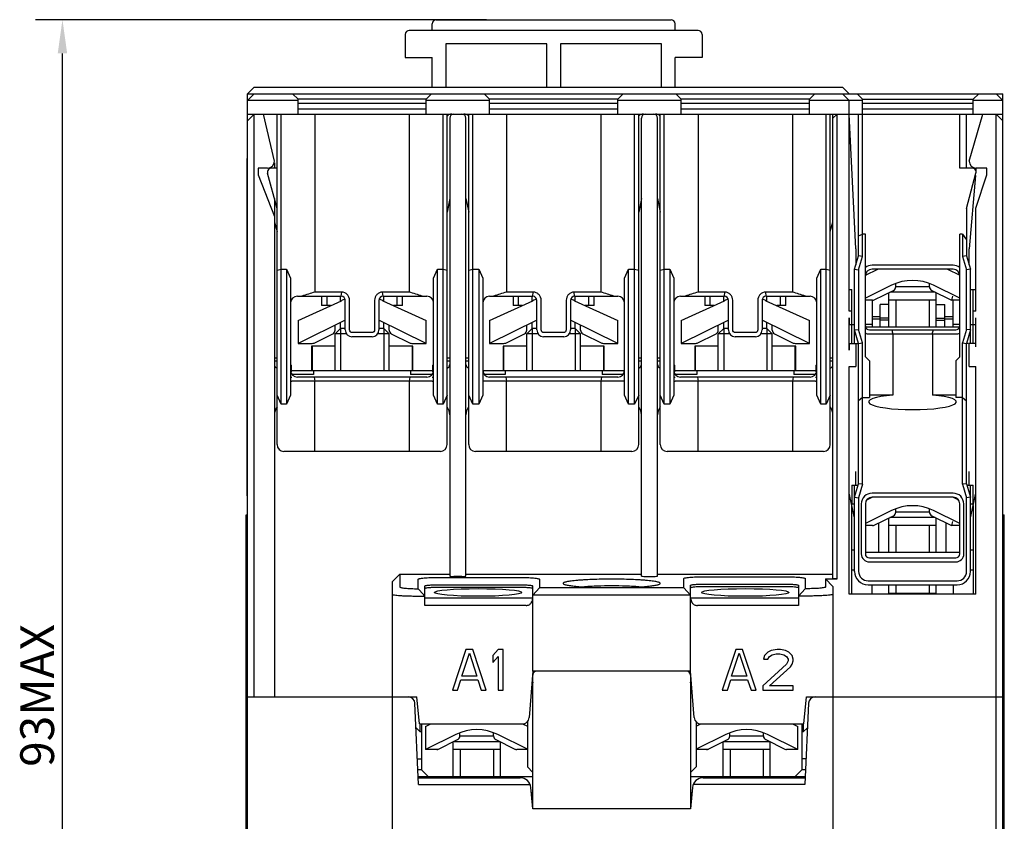
# Model space of a CAD drawing. Units: millimetres. Extents: x 50 to 530, y 202 to 420.
# Drawn here: x 181 to 254, y 361 to 420 of the extents above; entities that cross this region are included whole.
import ezdxf

# ---------------------------------------------------------------- set-up
doc = ezdxf.new("R2010")
doc.units = ezdxf.units.MM
doc.header["$LTSCALE"] = 36.425481
doc.header["$PDMODE"] = 3
doc.header["$PDSIZE"] = 0.3125
doc.layers.get('0').update_dxf_attribs({"linetype": 'CONTINUOUS'})
doc.layers.get('Defpoints').update_dxf_attribs({"linetype": 'CONTINUOUS'})
doc.styles.get("Standard").update_dxf_attribs({"font": 'txt', "width": 0.8})
doc.dimstyles.new('DIMSTYLE_1', dxfattribs={"dimtxt": 2.5, "dimasz": 2.5, "dimexe": 2, "dimexo": 0.2, "dimtad": 1, "dimdsep": 46, "dimtxsty": 'Standard', "dimblk": '_FILLED', "dimblk1": '_FILLED', "dimblk2": '_FILLED', "dimcen": 0.09, "dimadec": 0, "dimazin": 0, "dimtp": 0.01, "dimtm": 0.01, "dimtfac": 1, "dimtofl": 0, "dimtmove": 0, "dimatfit": 3, "dimldrblk": '_FILLED', "dimfxl": 1, "dimtolj": 1, "dimarcsym": 0})

# ---------------------------------------------------------------- blocks, each defined once
blk = doc.blocks.new('_FILLED')
at = {"color": 0, "linetype": 'ByBlock'}
blk.add_solid([(0, 0), (-1, 0.14), (-1, -0.14)], dxfattribs=at)
blk = doc.blocks.new('*D4')
at = {"color": 0, "linetype": 'Continuous', "lineweight": -2}
for p, q in [((215.609, 420.229), (182.17, 420.229)), ((184.17, 330.029), (184.17, 417.729)), ((200.679, 327.529), (182.17, 327.529))]:
    blk.add_line(p, q, dxfattribs=at)
at = {"layer": 'Defpoints', "color": 0, "linetype": 'Continuous'}
for p in [(184.17, 420.229), (215.809, 420.229), (200.879, 327.529)]:
    blk.add_point(p, dxfattribs=at)
at = {"color": 0, "linetype": 'Continuous', "lineweight": -2, "xscale": 2.5, "yscale": 2.5, "zscale": 2.5}
for p, rotation in [((184.17, 420.229), 90), ((184.17, 327.529), 270)]:
    blk.add_blockref('_FILLED', p, dxfattribs=dict(at, rotation=rotation))
at = {"color": 0, "linetype": 'Continuous', "insert": (181.045, 370.131), "char_height": 2.5, "attachment_point": 2, "rotation": 90}
blk.add_mtext('\\A1;93MAX', dxfattribs=at)

msp = doc.modelspace()

# ---------------------------------------------------------------- linework, layer by layer
at = {"color": 7, "linetype": 'Continuous'}
for p, q in [((211.579, 419.429), (211.579, 419.929)), ((211.879, 420.229), (229.279, 420.229)), ((229.579, 419.429), (229.579, 419.929)), ((209.579, 419.129), (209.579, 417.429)), ((231.279, 419.429), (209.879, 419.429)), ((231.579, 419.129), (231.579, 417.429)), ((212.579, 418.429), (212.579, 415.229)), ((220.079, 418.429), (212.579, 418.429)), ((220.079, 415.229), (220.079, 418.429)), ((221.079, 418.429), (221.079, 415.229)), ((228.579, 418.429), (221.079, 418.429)), ((228.579, 415.229), (228.579, 418.429)), ((209.579, 417.429), (211.579, 417.429)), ((211.579, 415.229), (211.579, 417.429)), ((229.579, 415.229), (229.579, 417.429)), ((231.579, 417.429), (229.579, 417.429)), ((198.379, 415.229), (197.879, 414.729)), ((197.879, 414.229), (198.379, 414.729)), ((197.879, 327.529), (197.879, 414.729)), ((197.879, 414.729), (253.879, 414.729)), ((198.379, 415.229), (241.979, 415.229)), ((201.229, 414.729), (201.629, 414.329)), ((211.129, 414.329), (211.529, 414.729)), ((215.429, 414.729), (215.829, 414.329)), ((225.329, 414.329), (225.729, 414.729)), ((229.629, 414.729), (230.029, 414.329)), ((239.529, 414.329), (239.929, 414.729)), ((241.979, 415.229), (242.479, 414.729)), ((242.479, 414.229), (241.979, 414.729)), ((243.079, 414.729), (243.479, 414.329)), ((251.679, 414.329), (252.079, 414.729)), ((253.879, 414.229), (253.379, 414.729)), ((253.879, 327.529), (253.879, 414.729)), ((201.629, 414.229), (197.879, 414.229)), ((201.629, 413.229), (201.629, 414.329)), ((211.129, 414.329), (201.629, 414.329)), ((201.629, 414.029), (211.129, 414.029)), ((211.129, 413.229), (211.129, 414.329)), ((215.829, 414.229), (211.129, 414.229)), ((215.829, 413.229), (215.829, 414.329)), ((225.329, 414.329), (215.829, 414.329)), ((215.829, 414.029), (225.329, 414.029)), ((225.329, 413.229), (225.329, 414.329)), ((230.029, 414.229), (225.329, 414.229)), ((230.029, 413.229), (230.029, 414.329)), ((239.529, 414.329), (230.029, 414.329)), ((230.029, 414.029), (239.529, 414.029)), ((239.529, 413.229), (239.529, 414.329)), ((243.479, 414.229), (239.529, 414.229)), ((242.479, 398.629), (242.479, 414.229)), ((243.479, 402.685), (243.479, 414.329)), ((243.479, 414.329), (251.679, 414.329)), ((243.479, 414.029), (251.679, 414.029)), ((251.679, 413.229), (251.679, 414.329)), ((253.879, 414.229), (251.679, 414.229)), ((197.879, 412.729), (198.379, 413.229)), ((197.879, 413.229), (253.879, 413.229)), ((198.379, 370.029), (198.379, 413.229)), ((199.879, 409.729), (199.079, 413.229)), ((200.079, 388.729), (200.079, 413.229)), ((200.379, 391.729), (200.379, 413.229)), ((201.629, 413.629), (211.129, 413.629)), ((202.879, 413.229), (202.879, 400.029)), ((209.879, 413.229), (209.879, 400.029)), ((212.379, 391.729), (212.379, 413.229)), ((212.679, 388.729), (212.679, 413.229)), ((214.279, 388.729), (214.279, 413.229)), ((214.579, 391.729), (214.579, 413.229)), ((215.829, 413.629), (225.329, 413.629)), ((217.079, 413.229), (217.079, 400.029)), ((224.079, 413.229), (224.079, 400.029)), ((226.579, 391.729), (226.579, 413.229)), ((226.879, 388.729), (226.879, 413.229)), ((228.479, 388.729), (228.479, 413.229)), ((228.779, 391.729), (228.779, 413.229)), ((230.029, 413.629), (239.529, 413.629)), ((231.279, 413.229), (231.279, 400.029)), ((238.279, 413.229), (238.279, 400.029)), ((240.779, 391.729), (240.779, 413.229)), ((241.079, 388.729), (241.079, 413.229)), ((241.279, 412.929), (241.579, 413.229)), ((241.279, 378.792), (241.279, 413.229)), ((241.579, 378.766), (241.579, 413.229)), ((242.979, 403.229), (242.479, 413.229)), ((243.179, 402.729), (243.179, 413.229)), ((243.479, 413.629), (251.679, 413.629)), ((250.679, 409.229), (250.679, 413.229)), ((251.179, 409.229), (251.179, 413.229)), ((251.379, 409.729), (252.379, 413.229)), ((253.379, 358.764), (253.379, 413.229)), ((253.879, 412.729), (253.379, 413.229)), ((212.879, 412.929), (212.879, 378.985)), ((214.079, 378.985), (214.079, 412.929)), ((227.079, 378.985), (227.079, 412.929)), ((228.279, 378.985), (228.279, 412.929)), ((197.859, 384.927), (197.859, 409.927)), ((197.879, 409.927), (197.859, 409.927)), ((199.879, 409.616), (199.879, 409.229)), ((198.679, 409.229), (198.679, 408.729)), ((199.379, 409.229), (198.679, 409.229)), ((198.679, 408.729), (199.879, 405.632)), ((200.079, 406.229), (199.379, 408.851)), ((200.079, 409.229), (199.669, 409.229)), ((251.588, 409.229), (250.679, 409.229)), ((251.179, 406.229), (251.878, 408.851)), ((251.833, 408.683), (251.379, 403.229)), ((251.879, 409.229), (251.862, 409.032)), ((252.679, 409.229), (251.879, 409.229)), ((251.879, 406.267), (252.679, 408.729)), ((252.679, 408.729), (252.679, 409.229)), ((199.879, 406.979), (199.879, 370.029)), ((212.879, 406.973), (212.679, 405.968)), ((214.079, 406.973), (214.279, 405.968)), ((227.079, 406.973), (226.879, 405.968)), ((228.279, 406.973), (228.479, 405.968)), ((251.179, 406.229), (251.179, 402.729)), ((251.879, 398.629), (251.879, 406.267)), ((199.879, 405.213), (200.079, 404.514)), ((241.079, 404.514), (241.279, 405.213)), ((243.179, 404.204), (243.479, 404.329)), ((243.679, 404.329), (243.479, 404.329)), ((243.679, 395.229), (243.679, 404.329)), ((250.679, 395.229), (250.679, 404.329)), ((250.879, 404.329), (250.679, 404.329)), ((250.879, 404.329), (250.879, 402.685)), ((250.879, 404.329), (251.179, 403.904)), ((242.979, 403.229), (242.979, 402.062)), ((251.379, 402.062), (251.379, 403.229)), ((242.879, 401.729), (243.179, 402.729)), ((243.479, 402.685), (243.179, 402.729)), ((243.179, 401.685), (243.479, 402.685)), ((251.179, 402.729), (250.879, 402.685)), ((250.879, 402.685), (251.179, 401.685)), ((251.179, 402.729), (251.479, 401.729)), ((200.079, 401.658), (200.379, 401.729)), ((200.379, 401.729), (200.779, 401.729)), ((200.779, 401.729), (200.779, 391.729)), ((200.779, 401.729), (201.079, 401.058)), ((211.679, 401.058), (211.979, 401.729)), ((211.979, 391.729), (211.979, 401.729)), ((211.979, 401.729), (212.379, 401.729)), ((212.379, 401.729), (212.679, 401.658)), ((214.279, 401.658), (214.579, 401.729)), ((214.579, 401.729), (215.029, 401.729)), ((215.029, 401.729), (215.029, 391.729)), ((215.029, 401.729), (215.329, 401.058)), ((225.829, 401.058), (226.129, 401.729)), ((226.129, 391.729), (226.129, 401.729)), ((226.129, 401.729), (226.579, 401.729)), ((226.579, 401.729), (226.879, 401.658)), ((228.479, 401.658), (228.779, 401.729)), ((228.779, 401.729), (229.179, 401.729)), ((229.179, 401.729), (229.179, 391.729)), ((229.179, 401.729), (229.479, 401.058)), ((240.079, 401.058), (240.379, 401.729)), ((240.379, 391.729), (240.379, 401.729)), ((240.379, 401.729), (240.779, 401.729)), ((240.779, 401.729), (241.079, 401.658)), ((242.879, 396.229), (242.879, 401.729)), ((242.879, 401.729), (243.179, 401.685)), ((243.179, 401.685), (243.179, 397.273)), ((243.684, 401.279), (244.594, 401.729)), ((250.179, 402.029), (244.179, 402.029)), ((250.179, 401.729), (244.179, 401.729)), ((249.763, 401.729), (250.673, 401.279)), ((251.479, 401.729), (251.179, 401.685)), ((251.179, 397.273), (251.179, 401.685)), ((251.479, 396.229), (251.479, 401.729)), ((201.079, 401.058), (201.079, 392.399)), ((211.679, 392.399), (211.679, 401.058)), ((215.329, 401.058), (215.329, 392.399)), ((225.829, 392.399), (225.829, 401.058)), ((229.479, 401.058), (229.479, 392.399)), ((240.079, 392.399), (240.079, 401.058)), ((245.929, 400.428), (245.929, 400.671)), ((248.429, 400.428), (248.429, 400.671)), ((204.865, 400.029), (202.879, 400.029)), ((204.829, 399.729), (204.865, 400.029)), ((207.929, 399.729), (207.892, 400.029)), ((209.879, 400.029), (207.892, 400.029)), ((219.065, 400.029), (217.079, 400.029)), ((219.029, 399.729), (219.065, 400.029)), ((222.129, 399.729), (222.092, 400.029)), ((224.079, 400.029), (222.092, 400.029)), ((233.265, 400.029), (231.279, 400.029)), ((233.229, 399.729), (233.265, 400.029)), ((236.329, 399.729), (236.292, 400.029)), ((238.279, 400.029), (236.292, 400.029)), ((242.479, 400.229), (242.679, 400.229)), ((242.679, 396.229), (242.679, 400.229)), ((245.629, 400.54), (243.679, 399.577)), ((244.345, 399.46), (245.761, 400.159)), ((245.429, 397.429), (245.429, 399.995)), ((248.86, 400.029), (245.497, 400.029)), ((248.429, 400.429), (245.929, 400.429)), ((248.596, 400.159), (250.075, 399.429)), ((250.679, 399.577), (248.728, 400.54)), ((248.929, 397.429), (248.929, 399.995)), ((251.479, 400.229), (251.879, 400.229)), ((251.679, 396.229), (251.679, 400.229)), ((201.579, 399.729), (204.829, 399.729)), ((201.629, 397.929), (204.843, 399.395)), ((203.379, 399.729), (203.379, 399.029)), ((203.779, 399.029), (203.779, 399.729)), ((204.779, 399.365), (204.779, 399.729)), ((205.129, 397.229), (205.129, 399.429)), ((205.451, 397.229), (205.451, 399.429)), ((207.306, 399.429), (207.306, 397.229)), ((207.629, 399.429), (207.629, 397.229)), ((207.914, 399.395), (211.129, 397.929)), ((207.929, 399.729), (211.179, 399.729)), ((207.979, 399.365), (207.979, 399.729)), ((208.979, 399.029), (208.979, 399.729)), ((209.379, 399.029), (209.379, 399.729)), ((215.829, 399.729), (219.029, 399.729)), ((215.829, 397.929), (219.043, 399.395)), ((217.579, 399.729), (217.579, 399.029)), ((217.979, 399.029), (217.979, 399.729)), ((218.979, 399.365), (218.979, 399.729)), ((219.329, 397.229), (219.329, 399.429)), ((219.651, 397.229), (219.651, 399.429)), ((221.506, 399.429), (221.506, 397.229)), ((221.829, 399.429), (221.829, 397.229)), ((222.114, 399.395), (225.329, 397.929)), ((222.129, 399.729), (225.329, 399.729)), ((222.179, 399.365), (222.179, 399.729)), ((223.179, 399.029), (223.179, 399.729)), ((223.579, 399.029), (223.579, 399.729)), ((229.979, 399.729), (233.229, 399.729)), ((230.029, 397.929), (233.243, 399.395)), ((231.779, 399.729), (231.779, 399.029)), ((232.179, 399.029), (232.179, 399.729)), ((233.179, 399.365), (233.179, 399.729)), ((233.529, 397.229), (233.529, 399.429)), ((233.851, 397.229), (233.851, 399.429)), ((235.706, 399.429), (235.706, 397.229)), ((236.029, 399.429), (236.029, 397.229)), ((236.314, 399.395), (239.529, 397.929)), ((236.329, 399.729), (239.579, 399.729)), ((236.379, 399.365), (236.379, 399.729)), ((237.379, 399.029), (237.379, 399.729)), ((237.779, 399.029), (237.779, 399.729)), ((244.212, 399.429), (243.679, 399.429)), ((244.179, 399.429), (244.179, 397.429)), ((248.929, 399.429), (245.429, 399.429)), ((245.949, 399.429), (245.949, 397.429)), ((248.408, 399.429), (248.408, 397.429)), ((250.145, 399.729), (250.075, 399.429)), ((250.679, 399.429), (250.075, 399.429)), ((250.179, 397.429), (250.179, 399.429)), ((204.04, 399.029), (203.379, 399.029)), ((209.379, 399.029), (208.717, 399.029)), ((218.24, 399.029), (217.579, 399.029)), ((223.579, 399.029), (222.917, 399.029)), ((232.44, 399.029), (231.779, 399.029)), ((237.779, 399.029), (237.117, 399.029)), ((242.679, 398.629), (242.479, 398.629)), ((244.779, 397.429), (244.779, 399.115)), ((245.429, 399.115), (244.779, 399.115)), ((248.929, 399.115), (249.579, 399.115)), ((249.579, 397.429), (249.579, 399.115)), ((251.879, 398.629), (251.679, 398.629)), ((205.129, 397.957), (201.629, 396.229)), ((201.629, 397.929), (201.629, 396.229)), ((204.779, 397.329), (204.779, 397.784)), ((211.129, 396.229), (207.629, 397.957)), ((207.979, 397.329), (207.979, 397.784)), ((211.129, 396.229), (211.129, 397.929)), ((219.329, 397.957), (215.829, 396.229)), ((215.829, 397.929), (215.829, 396.229)), ((218.979, 397.329), (218.979, 397.784)), ((225.329, 396.229), (221.829, 397.957)), ((222.179, 397.329), (222.179, 397.784)), ((225.329, 396.229), (225.329, 397.929)), ((233.529, 397.957), (230.029, 396.229)), ((230.029, 397.929), (230.029, 396.229)), ((233.179, 397.329), (233.179, 397.784)), ((239.529, 396.229), (236.029, 397.957)), ((236.379, 397.329), (236.379, 397.784)), ((239.529, 396.229), (239.529, 397.929)), ((242.479, 395.729), (242.479, 398.129)), ((244.179, 398.229), (244.779, 398.229)), ((244.779, 398.029), (244.179, 398.029)), ((245.429, 398.104), (244.779, 398.104)), ((245.429, 397.954), (244.779, 397.954)), ((248.929, 398.104), (249.579, 398.104)), ((248.929, 397.954), (249.579, 397.954)), ((249.579, 398.229), (250.179, 398.229)), ((250.179, 398.029), (249.579, 398.029)), ((251.879, 395.965), (251.879, 398.129)), ((204.379, 397.215), (204.379, 397.586)), ((204.779, 397.329), (204.379, 396.929)), ((204.779, 397.329), (204.779, 394.229)), ((205.128, 397.329), (204.779, 397.329)), ((207.111, 397.029), (205.646, 397.029)), ((207.979, 397.329), (207.629, 397.329)), ((207.979, 397.329), (207.979, 394.229)), ((207.979, 397.329), (208.379, 396.929)), ((208.379, 397.215), (208.379, 397.586)), ((218.579, 397.215), (218.579, 397.586)), ((218.979, 397.329), (218.579, 396.929)), ((218.979, 397.329), (218.979, 394.229)), ((219.328, 397.329), (218.979, 397.329)), ((221.311, 397.029), (219.846, 397.029)), ((222.179, 397.329), (221.829, 397.329)), ((222.179, 397.329), (222.179, 394.229)), ((222.179, 397.329), (222.579, 396.929)), ((222.579, 397.215), (222.579, 397.586)), ((232.779, 397.215), (232.779, 397.586)), ((233.179, 397.329), (232.779, 396.929)), ((233.179, 397.329), (233.179, 394.229)), ((233.528, 397.329), (233.179, 397.329)), ((235.511, 397.029), (234.046, 397.029)), ((236.379, 397.329), (236.029, 397.329)), ((236.379, 397.329), (236.379, 394.229)), ((236.379, 397.329), (236.779, 396.929)), ((236.779, 397.215), (236.779, 397.586)), ((242.488, 397.629), (242.879, 397.629)), ((242.879, 397.229), (243.179, 397.273)), ((243.179, 396.229), (242.879, 397.229)), ((243.479, 396.273), (243.179, 397.273)), ((244.179, 397.629), (243.679, 397.629)), ((250.659, 397.429), (243.698, 397.429)), ((243.979, 397.229), (250.379, 397.229)), ((250.679, 397.629), (250.179, 397.629)), ((251.179, 397.273), (250.879, 396.273)), ((251.479, 397.229), (251.179, 397.273)), ((251.479, 397.229), (251.179, 396.229)), ((251.479, 397.629), (251.861, 397.629)), ((202.821, 396.26), (204.211, 396.946)), ((204.379, 394.229), (204.379, 396.929)), ((205.23, 396.929), (204.379, 396.929)), ((207.129, 396.729), (205.629, 396.729)), ((208.379, 396.929), (207.527, 396.929)), ((208.379, 394.229), (208.379, 396.929)), ((208.546, 396.946), (209.936, 396.26)), ((217.021, 396.26), (218.411, 396.946)), ((218.579, 394.229), (218.579, 396.929)), ((219.43, 396.929), (218.579, 396.929)), ((221.329, 396.729), (219.829, 396.729)), ((222.579, 396.929), (221.727, 396.929)), ((222.579, 394.229), (222.579, 396.929)), ((222.746, 396.946), (224.136, 396.26)), ((231.221, 396.26), (232.611, 396.946)), ((232.779, 394.229), (232.779, 396.929)), ((233.63, 396.929), (232.779, 396.929)), ((235.529, 396.729), (234.029, 396.729)), ((236.779, 396.929), (235.927, 396.929)), ((236.779, 394.229), (236.779, 396.929)), ((236.946, 396.946), (238.336, 396.26)), ((243.179, 396.229), (243.479, 396.273)), ((243.479, 385.785), (243.479, 396.273)), ((243.979, 396.929), (250.379, 396.929)), ((245.711, 396.929), (245.711, 392.405)), ((248.646, 396.929), (248.646, 392.405)), ((250.879, 385.785), (250.879, 396.273)), ((250.879, 396.273), (251.179, 396.229)), ((201.629, 396.229), (202.688, 396.229)), ((202.629, 396.029), (202.629, 394.229)), ((204.379, 396.029), (202.629, 396.029)), ((202.679, 396.029), (202.679, 394.229)), ((210.129, 396.029), (208.379, 396.029)), ((210.069, 396.229), (211.129, 396.229)), ((210.079, 396.029), (210.079, 394.229)), ((210.129, 394.229), (210.129, 396.029)), ((215.829, 396.229), (216.888, 396.229)), ((216.829, 396.029), (216.829, 394.229)), ((218.579, 396.029), (216.829, 396.029)), ((216.879, 394.229), (216.879, 396.029)), ((224.329, 396.029), (222.579, 396.029)), ((224.269, 396.229), (225.329, 396.229)), ((224.279, 396.029), (224.279, 394.229)), ((224.329, 394.229), (224.329, 396.029)), ((230.029, 396.229), (231.088, 396.229)), ((231.029, 396.029), (231.029, 394.229)), ((232.779, 396.029), (231.029, 396.029)), ((231.079, 394.229), (231.079, 396.029)), ((238.529, 396.029), (236.779, 396.029)), ((238.469, 396.229), (239.529, 396.229)), ((238.479, 394.229), (238.479, 396.029)), ((238.529, 394.229), (238.529, 396.029)), ((242.488, 396.229), (243.179, 396.229)), ((242.979, 396.229), (242.979, 394.529)), ((243.179, 385.829), (243.179, 396.229)), ((251.179, 385.829), (251.179, 396.229)), ((251.332, 396.229), (251.179, 396.229)), ((251.379, 394.529), (251.379, 396.229)), ((251.868, 396.229), (251.379, 396.229)), ((200.079, 395.129), (199.879, 395.129)), ((199.879, 394.929), (200.079, 394.929)), ((212.879, 395.129), (212.679, 395.129)), ((212.679, 394.929), (212.879, 394.929)), ((214.279, 395.129), (214.079, 395.129)), ((214.079, 394.929), (214.279, 394.929)), ((227.079, 395.129), (226.879, 395.129)), ((226.879, 394.929), (227.079, 394.929)), ((228.479, 395.129), (228.279, 395.129)), ((228.279, 394.929), (228.479, 394.929)), ((241.279, 395.129), (241.079, 395.129)), ((241.079, 394.929), (241.279, 394.929)), ((243.979, 394.929), (243.679, 395.229)), ((243.979, 394.929), (243.979, 392.229)), ((250.679, 395.229), (250.379, 394.929)), ((250.379, 394.929), (250.379, 392.229)), ((201.079, 394.666), (201.129, 394.629)), ((201.129, 394.129), (201.093, 394.129)), ((201.129, 394.629), (201.129, 394.129)), ((201.129, 394.229), (211.629, 394.229)), ((202.779, 394.229), (202.779, 393.929)), ((209.979, 394.229), (209.979, 393.929)), ((211.629, 394.629), (211.679, 394.666)), ((211.629, 394.129), (211.629, 394.629)), ((211.664, 394.129), (211.629, 394.129)), ((215.329, 394.229), (225.829, 394.229)), ((216.979, 394.229), (216.979, 393.929)), ((224.179, 394.229), (224.179, 393.929)), ((229.479, 394.666), (229.529, 394.629)), ((229.529, 394.129), (229.493, 394.129)), ((229.529, 394.629), (229.529, 394.129)), ((229.529, 394.229), (240.029, 394.229)), ((231.179, 394.229), (231.179, 393.929)), ((238.379, 394.229), (238.379, 393.929)), ((240.029, 394.629), (240.079, 394.666)), ((240.029, 394.129), (240.029, 394.629)), ((240.064, 394.129), (240.029, 394.129)), ((242.479, 377.629), (242.479, 394.529)), ((242.479, 394.529), (242.979, 394.529)), ((251.379, 394.529), (251.879, 394.529)), ((251.879, 377.629), (251.879, 394.529)), ((211.579, 393.429), (201.179, 393.429)), ((202.779, 393.929), (201.183, 393.929)), ((211.179, 393.729), (201.579, 393.729)), ((202.836, 393.729), (202.879, 393.429)), ((202.879, 388.229), (202.879, 393.429)), ((209.921, 393.729), (209.879, 393.429)), ((209.879, 393.429), (209.879, 388.229)), ((211.574, 393.929), (209.979, 393.929)), ((225.779, 393.429), (215.379, 393.429)), ((216.979, 393.929), (215.433, 393.929)), ((225.329, 393.729), (215.829, 393.729)), ((217.036, 393.729), (217.079, 393.429)), ((217.079, 388.229), (217.079, 393.429)), ((224.121, 393.729), (224.079, 393.429)), ((224.079, 393.429), (224.079, 388.229)), ((225.724, 393.929), (224.179, 393.929)), ((239.979, 393.429), (229.579, 393.429)), ((231.179, 393.929), (229.583, 393.929)), ((239.579, 393.729), (229.979, 393.729)), ((231.236, 393.729), (231.279, 393.429)), ((231.279, 388.229), (231.279, 393.429)), ((238.321, 393.729), (238.279, 393.429)), ((238.279, 393.429), (238.279, 388.229)), ((239.974, 393.929), (238.379, 393.929)), ((200.379, 391.729), (200.079, 392.399)), ((201.079, 392.399), (200.779, 391.729)), ((211.979, 391.729), (211.679, 392.399)), ((212.679, 392.399), (212.379, 391.729)), ((214.579, 391.729), (214.279, 392.399)), ((215.329, 392.399), (215.029, 391.729)), ((226.129, 391.729), (225.829, 392.399)), ((226.879, 392.399), (226.579, 391.729)), ((228.779, 391.729), (228.479, 392.399)), ((229.479, 392.399), (229.179, 391.729)), ((240.379, 391.729), (240.079, 392.399)), ((241.079, 392.399), (240.779, 391.729)), ((243.479, 392.229), (243.179, 391.977)), ((243.479, 392.229), (243.979, 392.229)), ((245.711, 392.405), (243.979, 392.405)), ((250.379, 392.405), (248.646, 392.405)), ((250.879, 392.229), (250.379, 392.229)), ((250.879, 392.229), (251.179, 391.977)), ((200.779, 391.729), (200.379, 391.729)), ((212.379, 391.729), (211.979, 391.729)), ((215.029, 391.729), (214.579, 391.729)), ((226.579, 391.729), (226.129, 391.729)), ((229.179, 391.729), (228.779, 391.729)), ((240.779, 391.729), (240.379, 391.729)), ((212.179, 388.229), (200.579, 388.229)), ((226.379, 388.229), (214.779, 388.229)), ((240.579, 388.229), (228.979, 388.229)), ((242.979, 385.729), (242.979, 386.729)), ((251.379, 385.729), (251.379, 386.729)), ((242.679, 385.729), (243.149, 385.729)), ((242.679, 385.729), (242.679, 384.329)), ((242.879, 384.829), (243.179, 385.829)), ((242.879, 379.329), (242.879, 385.729)), ((243.479, 385.785), (243.179, 385.829)), ((243.479, 385.785), (243.179, 384.785)), ((251.179, 385.829), (250.879, 385.785)), ((250.879, 385.785), (251.179, 384.785)), ((251.179, 385.829), (251.479, 384.829)), ((251.209, 385.729), (251.679, 385.729)), ((251.479, 379.329), (251.479, 385.729)), ((251.679, 384.329), (251.679, 385.729)), ((197.879, 384.927), (197.859, 384.927)), ((242.879, 383.289), (242.479, 385.129)), ((242.879, 384.829), (243.179, 384.785)), ((243.179, 384.785), (243.179, 379.329)), ((243.785, 384.629), (244.181, 384.825)), ((250.179, 385.129), (244.179, 385.129)), ((250.179, 384.829), (244.179, 384.829)), ((250.177, 384.825), (250.572, 384.629)), ((251.479, 384.829), (251.179, 384.785)), ((251.179, 379.329), (251.179, 384.785)), ((251.479, 383.289), (251.879, 385.129)), ((242.679, 384.329), (242.879, 384.329)), ((242.679, 377.629), (242.679, 384.209)), ((243.379, 384.329), (243.379, 380.629)), ((243.679, 384.329), (243.679, 380.629)), ((245.929, 383.728), (245.929, 383.971)), ((248.429, 383.728), (248.429, 383.971)), ((250.679, 380.629), (250.679, 384.329)), ((250.979, 380.629), (250.979, 384.329)), ((251.479, 384.329), (251.679, 384.329)), ((251.679, 384.209), (251.679, 377.629)), ((197.779, 358.529), (197.779, 383.529)), ((197.779, 383.529), (197.879, 383.529)), ((245.629, 383.84), (243.679, 382.877)), ((244.345, 382.76), (245.761, 383.459)), ((245.429, 380.729), (245.429, 383.295)), ((248.86, 383.329), (245.497, 383.329)), ((248.429, 383.729), (245.929, 383.729)), ((248.596, 383.459), (250.075, 382.729)), ((250.679, 382.877), (248.728, 383.84)), ((248.929, 380.729), (248.929, 383.295)), ((253.879, 383.529), (253.979, 383.529)), ((253.979, 358.529), (253.979, 383.529)), ((244.212, 382.729), (243.679, 382.729)), ((244.679, 380.729), (244.679, 382.924)), ((248.929, 382.729), (245.429, 382.729)), ((245.949, 382.729), (245.949, 380.729)), ((248.408, 382.729), (248.408, 380.729)), ((249.679, 380.729), (249.679, 382.924)), ((250.145, 383.029), (250.075, 382.729)), ((250.679, 382.729), (250.075, 382.729)), ((242.679, 380.929), (242.879, 380.929)), ((250.679, 380.729), (243.679, 380.729)), ((243.979, 380.329), (250.379, 380.329)), ((251.479, 380.929), (251.679, 380.929)), ((243.979, 380.029), (250.379, 380.029)), ((208.629, 378.586), (209.174, 379.134)), ((209.174, 379.134), (209.174, 378.171)), ((209.174, 379.134), (212.879, 379.134)), ((212.029, 378.879), (218.029, 378.879)), ((213.779, 378.959), (213.179, 378.959)), ((214.079, 379.134), (227.079, 379.134)), ((227.379, 378.959), (227.979, 378.959)), ((228.279, 379.134), (241.279, 379.134)), ((230.229, 378.114), (230.229, 378.799)), ((231.729, 378.93), (237.729, 378.93)), ((239.229, 378.799), (239.229, 378.044)), ((240.733, 378.766), (241.579, 378.766)), ((240.733, 378.766), (240.733, 378.171)), ((240.733, 378.766), (241.279, 378.218)), ((241.579, 378.766), (241.279, 378.792)), ((242.879, 379.429), (242.679, 379.429)), ((251.679, 379.429), (251.479, 379.429)), ((208.629, 356.829), (208.629, 378.586)), ((210.529, 378.044), (210.529, 378.748)), ((211.029, 376.798), (211.029, 378.25)), ((212.029, 378.337), (218.029, 378.337)), ((218.029, 378.138), (212.029, 378.138)), ((219.029, 371.929), (219.029, 378.25)), ((219.529, 378.114), (219.03, 377.571)), ((219.529, 378.748), (219.529, 378.114)), ((230.229, 378.114), (219.529, 378.114)), ((230.727, 377.571), (230.229, 378.114)), ((230.729, 371.929), (230.729, 378.301)), ((231.729, 378.388), (237.729, 378.388)), ((237.729, 378.189), (231.729, 378.189)), ((238.729, 378.301), (238.729, 376.798)), ((239.229, 378.044), (238.73, 377.501)), ((239.279, 378.044), (239.229, 378.044)), ((241.279, 378.218), (241.279, 356.829)), ((243.879, 378.629), (250.479, 378.629)), ((243.879, 378.329), (250.479, 378.329)), ((244.179, 377.629), (244.179, 378.329)), ((245.429, 377.679), (245.429, 378.329)), ((245.949, 378.329), (245.949, 377.629)), ((248.408, 378.329), (248.408, 377.629)), ((248.929, 377.679), (248.929, 378.329)), ((250.179, 378.329), (250.179, 377.629)), ((211.027, 377.501), (210.629, 377.935)), ((210.629, 377.501), (211.029, 377.501)), ((219.029, 377.341), (211.029, 377.341)), ((230.729, 377.571), (219.029, 377.571)), ((238.729, 377.341), (230.729, 377.341)), ((239.279, 377.501), (238.729, 377.501)), ((251.879, 377.629), (242.479, 377.629)), ((248.929, 377.679), (245.429, 377.679)), ((245.479, 377.629), (245.429, 377.679)), ((248.879, 377.629), (248.929, 377.679)), ((218.529, 376.798), (211.029, 376.798)), ((238.729, 376.798), (231.229, 376.798)), ((214.079, 373.529), (213.079, 370.529)), ((213.766, 371.55), (214.329, 373.273)), ((214.579, 373.529), (214.079, 373.529)), ((214.329, 373.273), (214.891, 371.55)), ((215.579, 370.529), (214.579, 373.529)), ((216.454, 373.529), (216.079, 373.082)), ((216.079, 373.082), (216.079, 372.571)), ((216.079, 372.571), (216.454, 373.018)), ((216.829, 373.529), (216.454, 373.529)), ((216.454, 373.018), (216.454, 370.529)), ((216.829, 370.529), (216.829, 373.529)), ((234.079, 373.529), (233.079, 370.529)), ((233.766, 371.55), (234.329, 373.273)), ((234.579, 373.529), (234.079, 373.529)), ((234.329, 373.273), (234.891, 371.55)), ((235.579, 370.529), (234.579, 373.529)), ((236.204, 373.082), (236.141, 372.826)), ((236.454, 373.337), (236.204, 373.082)), ((236.704, 373.465), (236.454, 373.337)), ((236.454, 372.826), (236.579, 373.018)), ((236.579, 373.018), (236.766, 373.146)), ((237.141, 373.529), (236.704, 373.465)), ((236.766, 373.146), (237.079, 373.209)), ((237.079, 373.209), (237.329, 373.209)), ((237.391, 373.529), (237.141, 373.529)), ((237.329, 373.209), (237.641, 373.146)), ((237.766, 373.465), (237.391, 373.529)), ((237.641, 373.146), (237.829, 373.018)), ((238.016, 373.337), (237.766, 373.465)), ((237.829, 373.018), (237.954, 372.826)), ((238.266, 373.082), (238.016, 373.337)), ((238.329, 372.826), (238.266, 373.082)), ((237.829, 372.443), (236.079, 370.848)), ((236.141, 372.826), (236.454, 372.826)), ((236.579, 370.848), (238.141, 372.252)), ((237.954, 372.699), (237.829, 372.443)), ((237.954, 372.826), (237.954, 372.699)), ((238.141, 372.252), (238.266, 372.443)), ((238.266, 372.443), (238.329, 372.699)), ((238.329, 372.699), (238.329, 372.826)), ((214.891, 371.55), (213.766, 371.55)), ((219.029, 371.929), (218.764, 368.49)), ((230.729, 371.929), (219.029, 371.929)), ((219.029, 361.729), (219.029, 371.629)), ((230.993, 368.49), (230.729, 371.929)), ((230.729, 371.629), (230.729, 361.729)), ((234.891, 371.55), (233.766, 371.55)), ((213.454, 370.529), (213.704, 371.295)), ((213.704, 371.295), (214.954, 371.295)), ((214.954, 371.295), (215.204, 370.529)), ((219.029, 371.129), (218.929, 370.629)), ((230.829, 370.629), (230.729, 371.129)), ((233.454, 370.529), (233.704, 371.295)), ((233.704, 371.295), (234.954, 371.295)), ((234.954, 371.295), (235.204, 370.529)), ((236.079, 370.848), (236.079, 370.529)), ((238.329, 370.848), (236.579, 370.848)), ((238.329, 370.529), (238.329, 370.848)), ((197.879, 370.029), (210.429, 370.029)), ((210.629, 368.029), (210.429, 370.029)), ((213.079, 370.529), (213.454, 370.529)), ((215.204, 370.529), (215.579, 370.529)), ((216.454, 370.529), (216.829, 370.529)), ((233.079, 370.529), (233.454, 370.529)), ((235.204, 370.529), (235.579, 370.529)), ((236.079, 370.529), (238.329, 370.529)), ((239.129, 368.029), (239.329, 370.029)), ((239.329, 370.029), (253.879, 370.029)), ((210.553, 363.531), (210.299, 369.55)), ((239.458, 369.55), (239.204, 363.529)), ((210.629, 368.029), (218.266, 368.029)), ((210.679, 367.429), (210.679, 368.029)), ((210.779, 368.029), (210.779, 364.629)), ((211.079, 367.829), (211.484, 368.029)), ((211.079, 367.829), (211.079, 366.129)), ((218.272, 368.029), (218.629, 367.853)), ((218.629, 368.189), (218.629, 364.829)), ((231.129, 368.189), (231.129, 364.829)), ((231.129, 367.853), (231.485, 368.029)), ((231.492, 368.029), (239.129, 368.029)), ((238.274, 368.029), (238.679, 367.829)), ((238.679, 366.129), (238.679, 367.829)), ((238.979, 368.029), (238.979, 364.629)), ((239.079, 368.029), (239.079, 367.429)), ((210.376, 367.731), (210.679, 367.429)), ((210.779, 367.429), (210.679, 367.429)), ((213.329, 367.24), (211.079, 366.129)), ((213.629, 367.128), (213.629, 367.371)), ((213.629, 367.129), (216.129, 367.129)), ((216.129, 367.128), (216.129, 367.371)), ((218.629, 366.153), (216.428, 367.24)), ((233.329, 367.24), (231.129, 366.153)), ((233.629, 367.128), (233.629, 367.371)), ((233.629, 367.129), (236.129, 367.129)), ((236.129, 367.128), (236.129, 367.371)), ((238.679, 366.129), (236.428, 367.24)), ((239.079, 367.429), (238.979, 367.429)), ((239.079, 367.429), (239.382, 367.731)), ((211.982, 366.129), (213.461, 366.859)), ((213.129, 364.129), (213.129, 366.695)), ((213.197, 366.729), (216.56, 366.729)), ((216.296, 366.859), (217.712, 366.16)), ((216.629, 364.129), (216.629, 366.695)), ((231.982, 366.129), (233.461, 366.859)), ((233.129, 364.129), (233.129, 366.695)), ((233.197, 366.729), (236.56, 366.729)), ((236.296, 366.859), (237.712, 366.16)), ((236.629, 364.129), (236.629, 366.695)), ((211.982, 366.129), (211.079, 366.129)), ((211.982, 366.129), (211.98, 366.137)), ((216.629, 366.129), (213.129, 366.129)), ((213.649, 366.129), (213.649, 364.129)), ((216.108, 366.129), (216.108, 364.129)), ((218.629, 366.129), (217.845, 366.129)), ((231.982, 366.129), (231.129, 366.129)), ((231.982, 366.129), (231.98, 366.137)), ((236.629, 366.129), (233.129, 366.129)), ((233.649, 366.129), (233.649, 364.129)), ((236.108, 366.129), (236.108, 364.129)), ((238.679, 366.129), (237.845, 366.129)), ((210.473, 365.429), (210.779, 365.429)), ((239.284, 365.429), (238.979, 365.429)), ((210.779, 364.629), (210.507, 364.629)), ((210.779, 364.629), (211.279, 364.129)), ((218.629, 364.829), (219.029, 364.429)), ((230.729, 364.429), (231.129, 364.829)), ((238.479, 364.129), (238.979, 364.629)), ((239.25, 364.629), (238.979, 364.629)), ((210.528, 364.129), (219.029, 364.129)), ((210.532, 364.029), (218.095, 364.029)), ((210.629, 363.529), (218.837, 363.529)), ((210.929, 364.029), (210.929, 364.129)), ((230.729, 364.129), (239.229, 364.129)), ((239.204, 363.529), (230.92, 363.529)), ((231.662, 364.029), (239.225, 364.029)), ((239.029, 364.029), (239.029, 364.129)), ((219.029, 361.729), (218.892, 363.298)), ((218.929, 362.929), (219.029, 362.929)), ((230.865, 363.298), (230.729, 361.729)), ((230.729, 362.929), (230.833, 362.929)), ((230.729, 361.729), (219.029, 361.729))]:
    msp.add_line(p, q, dxfattribs=at)
for centre, radius, start, end in [((211.879, 419.929), 0.3, 90, 180), ((229.279, 419.929), 0.3, 0, 90), ((209.879, 419.129), 0.3, 90, 180), ((231.279, 419.129), 0.3, 0, 90), ((213.029, 412.729), 0.5, 90, 135), ((213.179, 412.929), 0.3, 90, 180), ((213.779, 412.929), 0.3, 0, 90), ((213.929, 412.729), 0.5, 45, 90), ((227.229, 412.729), 0.5, 90, 135), ((227.379, 412.929), 0.3, 90, 180), ((227.979, 412.929), 0.3, 0, 90), ((228.129, 412.729), 0.5, 45, 90), ((199.379, 409.729), 0.5, 270, 360), ((251.879, 409.729), 0.5, 180, 270), ((199.669, 408.929), 0.3, 90, 194.93142), ((251.588, 408.929), 0.3, 345.06858, 90), ((244.179, 401.229), 0.8, 90, 128.68219), ((244.179, 401.229), 0.5, 90, 180), ((250.179, 401.229), 0.8, 51.31781, 90), ((250.179, 401.229), 0.5, 0, 90), ((247.179, 397.401), 3.5, 63.722, 116.278), ((207.25, 384.457), 16.174, 105.68091, 109.22494), ((205.507, 384.457), 16.174, 70.77506, 74.31909), ((221.45, 384.457), 16.174, 105.68091, 109.22494), ((219.707, 384.457), 16.174, 70.77506, 74.31909), ((235.65, 384.457), 16.174, 105.68091, 109.22494), ((233.907, 384.457), 16.174, 70.77506, 74.31909), ((245.629, 400.428), 0.3, 296.278, 360), ((248.729, 400.428), 0.3, 180, 243.722), ((201.579, 399.229), 0.5, 90, 180), ((204.829, 399.429), 0.3, 0, 90), ((206.379, 396.029), 3.7, 109.96639, 114.52076), ((207.929, 399.429), 0.3, 90, 180), ((206.379, 396.029), 3.7, 65.47924, 70.03374), ((211.179, 399.229), 0.5, 0, 90), ((215.829, 399.229), 0.5, 90, 180), ((219.029, 399.429), 0.3, 0, 90), ((220.579, 396.029), 3.7, 109.96639, 114.52076), ((222.129, 399.429), 0.3, 90, 180), ((220.579, 396.029), 3.7, 65.47924, 70.03374), ((225.329, 399.229), 0.5, 0, 90), ((229.979, 399.229), 0.5, 90, 180), ((233.229, 399.429), 0.3, 0, 90), ((234.779, 396.029), 3.7, 109.96639, 114.52076), ((236.329, 399.429), 0.3, 90, 180), ((234.779, 396.029), 3.7, 65.47924, 70.03374), ((239.579, 399.229), 0.5, 0, 90), ((244.212, 399.729), 0.3, 270, 296.278), ((204.079, 397.215), 0.3, 296.278, 360), ((205.629, 397.229), 0.5, 180, 270), ((207.129, 397.229), 0.5, 270, 360), ((208.679, 397.215), 0.3, 180, 243.722), ((218.279, 397.215), 0.3, 296.278, 360), ((219.829, 397.229), 0.5, 180, 270), ((221.329, 397.229), 0.5, 270, 360), ((222.879, 397.215), 0.3, 180, 243.722), ((232.479, 397.215), 0.3, 296.278, 360), ((234.029, 397.229), 0.5, 180, 270), ((235.529, 397.229), 0.5, 270, 360), ((237.079, 397.215), 0.3, 180, 243.722), ((243.979, 397.529), 0.3, 180, 270), ((243.979, 397.529), 0.6, 240, 270), ((274.826, 403.871), 29.93, 192.82153, 193.41121), ((219.532, 403.871), 29.93, 346.58879, 347.17847), ((250.379, 397.529), 0.3, 270, 360), ((250.379, 397.529), 0.6, 270, 300), ((202.688, 396.529), 0.3, 270, 296.278), ((210.069, 396.529), 0.3, 243.722, 270), ((216.888, 396.529), 0.3, 270, 296.278), ((224.269, 396.529), 0.3, 243.722, 270), ((231.088, 396.529), 0.3, 270, 296.278), ((238.469, 396.529), 0.3, 243.722, 270), ((201.579, 394.229), 0.5, 180, 270), ((211.179, 394.229), 0.5, 270, 360), ((215.829, 394.229), 0.5, 180, 270), ((225.329, 394.229), 0.5, 270, 360), ((229.979, 394.229), 0.5, 180, 270), ((239.579, 394.229), 0.5, 270, 360), ((201.179, 394.029), 0.3, 250.52878, 270), ((201.179, 394.029), 0.6, 260.40546, 270), ((211.579, 394.029), 0.3, 270, 289.47122), ((211.579, 394.029), 0.6, 270, 279.59405), ((215.379, 394.029), 0.6, 265.21957, 270), ((225.779, 394.029), 0.6, 270, 274.78018), ((229.579, 394.029), 0.3, 250.52878, 270), ((229.579, 394.029), 0.6, 260.40546, 270), ((239.979, 394.029), 0.3, 270, 289.47122), ((239.979, 394.029), 0.6, 270, 279.59405), ((200.579, 388.729), 0.5, 180, 270), ((212.179, 388.729), 0.5, 270, 360), ((214.779, 388.729), 0.5, 180, 270), ((226.379, 388.729), 0.5, 270, 360), ((228.979, 388.729), 0.5, 180, 270), ((240.579, 388.729), 0.5, 270, 360), ((244.179, 384.329), 0.8, 90, 180), ((244.179, 384.329), 0.5, 90, 180), ((250.179, 384.329), 0.8, 0, 90), ((250.179, 384.329), 0.5, 0, 90), ((247.179, 380.701), 3.5, 63.722, 116.278), ((245.629, 383.728), 0.3, 296.278, 360), ((248.729, 383.728), 0.3, 180, 243.722), ((244.212, 383.029), 0.3, 270, 296.278), ((243.979, 380.629), 0.6, 180, 270), ((243.979, 380.629), 0.3, 180, 270), ((250.379, 380.629), 0.6, 270, 360), ((250.379, 380.629), 0.3, 270, 360), ((243.879, 379.329), 1, 180, 270), ((243.879, 379.329), 0.7, 180, 270), ((250.479, 379.329), 1, 270, 360), ((250.479, 379.329), 0.7, 270, 360), ((249.234, 413.313), 52.364, 222.33968, 222.50188), ((219.329, 371.629), 0.3, 111.98881, 180), ((230.429, 371.629), 0.3, 0, 67.34106), ((209.799, 369.529), 0.5, 2.41951, 90), ((239.958, 369.529), 0.5, 90, 177.58049), ((218.266, 368.529), 0.5, 270, 355.60129), ((231.492, 368.529), 0.5, 184.39871, 270), ((214.879, 364.101), 3.5, 63.722, 116.278), ((213.329, 367.128), 0.3, 296.278, 360), ((216.429, 367.128), 0.3, 180, 243.722), ((234.879, 364.101), 3.5, 63.722, 116.278), ((233.329, 367.128), 0.3, 296.278, 360), ((236.429, 367.128), 0.3, 180, 243.722), ((211.912, 366.429), 0.3, 270, 296.278), ((217.845, 366.429), 0.3, 243.722, 270), ((231.912, 366.429), 0.3, 270, 296.278), ((237.845, 366.429), 0.3, 243.722, 270), ((218.095, 363.229), 0.8, 4.96974, 90), ((231.662, 363.229), 0.8, 90, 175.03026)]:
    msp.add_arc(centre, radius, start, end, dxfattribs=at)
for centre, major_axis, ratio, start_param, end_param in [((242.488, 398.129), (0, 0.5), 0.018182, -4.712389, -3.141593), ((251.861, 398.129), (0, 0.5), 0.034483, -3.141593, -1.570796), ((242.488, 395.729), (0, 0.5), 0.018182, 0, 1.570796), ((200.179, 394.674), (0.3, 0), 1, -3.141593, -1.913486), ((212.579, 394.674), (0.3, 0), 1, -1.228107, 0), ((214.379, 394.674), (0.3, 0), 1, -3.141593, -1.913486), ((226.779, 394.674), (0.3, 0), 1, -1.228107, 0), ((228.579, 394.674), (0.3, 0), 1, -3.141593, -1.913486), ((240.979, 394.674), (0.3, 0), 1, -1.228107, 0), ((247.179, 391.894), (3.25, 0), 0.176327, 8.322346, 13.668802), ((200.879, 390.929), (1, 0), 1, 2.506038, 3.141593), ((211.879, 390.929), (1, 0), 1, 0, 0.635554), ((215.079, 390.929), (1, 0), 1, 2.506052, 3.141593), ((226.079, 390.929), (1, 0), 1, 0, 0.635541), ((229.279, 390.929), (1, 0), 1, 2.506052, 3.141593), ((240.279, 390.929), (1, 0), 1, 0, 0.635541), ((213.179, 378.985), (0.3, 0), 0.087489, -3.141593, -1.570796), ((213.779, 378.985), (0.3, 0), 0.087489, -1.570796, 0), ((227.379, 378.985), (0.3, 0), 0.087489, 3.141593, 4.712389), ((227.979, 378.985), (0.3, 0), 0.087489, -1.570796, 0), ((210.629, 366.862), (0, 3.333), 0.6, -3.179328, -3.141593)]:
    msp.add_ellipse(centre, major_axis=major_axis, ratio=ratio, start_param=start_param, end_param=end_param, dxfattribs=at)
for centre in [(214.979, 377.766), (234.779, 377.766)]:
    msp.add_ellipse(centre, major_axis=(3.25, 0), ratio=0.087489, dxfattribs=at)
for points, knots in [([(205.451, 399.429), (205.451, 399.506), (205.421, 399.662), (205.292, 399.861), (205.097, 399.997), (204.942, 400.028), (204.865, 400.029)], [0, 0, 0, 0, 0.250689, 0.501085, 0.750893, 1, 1, 1, 1]), ([(207.892, 400.029), (207.815, 400.028), (207.66, 399.997), (207.465, 399.861), (207.336, 399.662), (207.306, 399.506), (207.306, 399.429)], [0, 0, 0, 0, 0.249101, 0.498923, 0.749312, 1, 1, 1, 1]), ([(219.651, 399.429), (219.651, 399.506), (219.621, 399.662), (219.492, 399.861), (219.297, 399.997), (219.142, 400.028), (219.065, 400.029)], [0, 0, 0, 0, 0.250689, 0.501085, 0.750893, 1, 1, 1, 1]), ([(222.092, 400.029), (222.015, 400.028), (221.86, 399.997), (221.665, 399.861), (221.536, 399.662), (221.506, 399.506), (221.506, 399.429)], [0, 0, 0, 0, 0.249101, 0.498923, 0.749312, 1, 1, 1, 1]), ([(233.851, 399.429), (233.851, 399.506), (233.821, 399.662), (233.692, 399.861), (233.497, 399.997), (233.342, 400.028), (233.265, 400.029)], [0, 0, 0, 0, 0.250689, 0.501085, 0.750893, 1, 1, 1, 1]), ([(236.292, 400.029), (236.215, 400.028), (236.06, 399.997), (235.865, 399.861), (235.736, 399.662), (235.706, 399.506), (235.706, 399.429)], [0, 0, 0, 0, 0.249101, 0.498923, 0.749312, 1, 1, 1, 1]), ([(205.646, 397.029), (205.596, 397.029), (205.491, 397.072), (205.451, 397.178), (205.451, 397.229)], [0, 0, 0, 0, 0.495909, 1, 1, 1, 1]), ([(207.306, 397.229), (207.306, 397.178), (207.266, 397.072), (207.161, 397.029), (207.111, 397.029)], [0, 0, 0, 0, 0.504193, 1, 1, 1, 1]), ([(219.846, 397.029), (219.796, 397.029), (219.691, 397.072), (219.651, 397.178), (219.651, 397.229)], [0, 0, 0, 0, 0.495909, 1, 1, 1, 1]), ([(221.506, 397.229), (221.506, 397.178), (221.466, 397.072), (221.361, 397.029), (221.311, 397.029)], [0, 0, 0, 0, 0.504193, 1, 1, 1, 1]), ([(234.046, 397.029), (233.996, 397.029), (233.891, 397.072), (233.851, 397.178), (233.851, 397.229)], [0, 0, 0, 0, 0.495909, 1, 1, 1, 1]), ([(235.706, 397.229), (235.706, 397.178), (235.666, 397.072), (235.561, 397.029), (235.511, 397.029)], [0, 0, 0, 0, 0.504193, 1, 1, 1, 1]), ([(251.879, 395.965), (251.879, 396.001), (251.878, 396.053), (251.877, 396.117), (251.876, 396.155), (251.874, 396.185), (251.873, 396.209), (251.871, 396.22), (251.87, 396.229), (251.868, 396.229)], [0, 0, 0, 0, 0.411337, 0.583757, 0.729024, 0.844876, 0.929251, 0.980931, 1, 1, 1, 1]), ([(210.529, 378.748), (210.529, 378.761), (210.578, 378.785), (210.656, 378.802), (210.798, 378.825), (210.981, 378.843), (211.206, 378.859), (211.559, 378.875), (211.837, 378.879), (212.029, 378.879)], [0, 0, 0, 0, 0.025312, 0.08395, 0.176591, 0.300137, 0.450412, 0.621547, 1, 1, 1, 1]), ([(218.029, 378.879), (218.22, 378.879), (218.498, 378.875), (218.851, 378.859), (219.076, 378.843), (219.26, 378.824), (219.397, 378.804), (219.481, 378.783), (219.519, 378.765), (219.529, 378.753), (219.529, 378.748)], [0, 0, 0, 0, 0.378089, 0.549053, 0.699263, 0.82279, 0.915279, 0.973813, 0.990316, 1, 1, 1, 1]), ([(230.229, 378.799), (230.229, 378.812), (230.278, 378.835), (230.356, 378.853), (230.498, 378.876), (230.681, 378.894), (230.906, 378.909), (231.259, 378.925), (231.537, 378.93), (231.729, 378.93)], [0, 0, 0, 0, 0.025312, 0.08395, 0.176591, 0.300137, 0.450412, 0.621547, 1, 1, 1, 1]), ([(237.729, 378.93), (237.92, 378.93), (238.198, 378.925), (238.551, 378.909), (238.776, 378.894), (238.96, 378.875), (239.097, 378.854), (239.181, 378.834), (239.219, 378.816), (239.229, 378.804), (239.229, 378.799)], [0, 0, 0, 0, 0.378089, 0.549053, 0.699263, 0.82279, 0.915279, 0.973813, 0.990316, 1, 1, 1, 1]), ([(209.174, 378.171), (209.174, 378.16), (209.217, 378.138), (209.287, 378.121), (209.413, 378.1), (209.576, 378.083), (209.778, 378.067), (210.1, 378.051), (210.353, 378.045), (210.529, 378.044)], [0, 0, 0, 0, 0.025397, 0.082945, 0.174005, 0.296071, 0.445195, 0.616284, 1, 1, 1, 1]), ([(211.029, 378.25), (211.029, 378.259), (211.062, 378.274), (211.114, 378.286), (211.208, 378.301), (211.33, 378.313), (211.48, 378.324), (211.716, 378.335), (211.901, 378.337), (212.029, 378.337)], [0, 0, 0, 0, 0.025318, 0.083896, 0.176483, 0.300138, 0.450397, 0.621517, 1, 1, 1, 1]), ([(211.078, 378.078), (211.065, 378.075), (211.048, 378.07), (211.029, 378.057), (211.029, 378.051)], [0, 0, 0, 0, 0.679475, 1, 1, 1, 1]), ([(212.029, 378.138), (211.926, 378.138), (211.73, 378.136), (211.46, 378.125), (211.245, 378.107), (211.124, 378.09), (211.078, 378.078)], [0, 0, 0, 0, 0.323859, 0.616276, 0.848991, 1, 1, 1, 1]), ([(218.029, 378.337), (218.156, 378.337), (218.342, 378.334), (218.577, 378.324), (218.727, 378.313), (218.849, 378.301), (218.944, 378.286), (218.996, 378.274), (219.029, 378.259), (219.029, 378.25)], [0, 0, 0, 0, 0.378448, 0.549556, 0.699822, 0.823489, 0.916064, 0.974627, 1, 1, 1, 1]), ([(218.98, 378.078), (218.933, 378.09), (218.812, 378.107), (218.598, 378.125), (218.328, 378.136), (218.132, 378.138), (218.029, 378.138)], [0, 0, 0, 0, 0.151009, 0.383724, 0.676141, 1, 1, 1, 1]), ([(219.029, 378.051), (219.029, 378.057), (219.009, 378.07), (218.992, 378.075), (218.98, 378.078)], [0, 0, 0, 0, 0.320525, 1, 1, 1, 1]), ([(224.879, 378.754), (224.631, 378.754), (224.147, 378.749), (223.447, 378.73), (222.897, 378.703), (222.496, 378.675), (222.231, 378.653), (221.995, 378.628), (221.79, 378.601), (221.617, 378.573), (221.48, 378.544), (221.377, 378.514), (221.313, 378.486), (221.27, 378.448), (221.284, 378.419), (221.292, 378.411)], [0, 0, 0, 0, 0.20194, 0.395272, 0.571668, 0.651162, 0.723718, 0.788582, 0.845097, 0.892733, 0.931063, 0.959868, 0.979232, 0.990445, 1, 1, 1, 1]), ([(221.292, 378.411), (221.305, 378.399), (221.344, 378.377), (221.42, 378.35), (221.524, 378.323), (221.719, 378.285), (222.029, 378.243), (222.471, 378.202), (222.997, 378.168), (223.587, 378.143), (224.221, 378.127), (224.657, 378.124), (224.879, 378.124)], [0, 0, 0, 0, 0.014628, 0.036721, 0.06659, 0.104164, 0.201472, 0.325787, 0.473055, 0.638321, 0.816039, 1, 1, 1, 1]), ([(224.879, 378.255), (224.521, 378.255), (223.849, 378.244), (223.178, 378.207), (222.866, 378.18)], [0, 0, 0, 0, 0.5328, 1, 1, 1, 1]), ([(228.465, 378.411), (228.473, 378.419), (228.487, 378.448), (228.444, 378.486), (228.38, 378.514), (228.277, 378.544), (228.14, 378.573), (227.967, 378.601), (227.762, 378.628), (227.526, 378.653), (227.261, 378.675), (226.86, 378.703), (226.31, 378.73), (225.61, 378.749), (225.126, 378.754), (224.879, 378.754)], [0, 0, 0, 0, 0.009555, 0.020768, 0.040133, 0.06894, 0.107271, 0.154908, 0.211424, 0.276288, 0.348843, 0.428337, 0.604732, 0.798061, 1, 1, 1, 1]), ([(224.879, 378.124), (225.1, 378.124), (225.536, 378.127), (226.171, 378.143), (226.761, 378.168), (227.286, 378.202), (227.728, 378.243), (228.038, 378.285), (228.233, 378.323), (228.338, 378.35), (228.413, 378.377), (228.452, 378.399), (228.465, 378.411)], [0, 0, 0, 0, 0.183963, 0.361684, 0.52695, 0.674219, 0.798534, 0.895841, 0.933414, 0.963281, 0.985372, 1, 1, 1, 1]), ([(226.891, 378.18), (226.579, 378.207), (225.908, 378.244), (225.236, 378.255), (224.879, 378.255)], [0, 0, 0, 0, 0.467205, 1, 1, 1, 1]), ([(230.729, 378.301), (230.729, 378.31), (230.762, 378.325), (230.814, 378.337), (230.908, 378.352), (231.03, 378.364), (231.18, 378.375), (231.416, 378.385), (231.601, 378.388), (231.729, 378.388)], [0, 0, 0, 0, 0.025318, 0.083896, 0.176483, 0.300138, 0.450397, 0.621517, 1, 1, 1, 1]), ([(230.778, 378.129), (230.765, 378.125), (230.748, 378.121), (230.729, 378.108), (230.729, 378.102)], [0, 0, 0, 0, 0.679475, 1, 1, 1, 1]), ([(231.729, 378.189), (231.626, 378.189), (231.43, 378.186), (231.16, 378.175), (230.945, 378.157), (230.824, 378.141), (230.778, 378.129)], [0, 0, 0, 0, 0.323859, 0.616276, 0.848991, 1, 1, 1, 1]), ([(237.729, 378.388), (237.856, 378.388), (238.042, 378.385), (238.277, 378.375), (238.427, 378.364), (238.549, 378.352), (238.644, 378.337), (238.696, 378.325), (238.729, 378.31), (238.729, 378.301)], [0, 0, 0, 0, 0.378448, 0.549556, 0.699822, 0.823489, 0.916064, 0.974627, 1, 1, 1, 1]), ([(238.68, 378.129), (238.633, 378.141), (238.512, 378.157), (238.298, 378.175), (238.028, 378.186), (237.832, 378.189), (237.729, 378.189)], [0, 0, 0, 0, 0.151009, 0.383724, 0.676141, 1, 1, 1, 1]), ([(238.729, 378.102), (238.729, 378.108), (238.709, 378.121), (238.692, 378.125), (238.68, 378.129)], [0, 0, 0, 0, 0.320525, 1, 1, 1, 1]), ([(240.733, 378.171), (240.733, 378.159), (240.685, 378.136), (240.61, 378.119), (240.472, 378.097), (240.295, 378.079), (240.077, 378.064), (239.734, 378.048), (239.464, 378.044), (239.279, 378.044)], [0, 0, 0, 0, 0.025368, 0.083749, 0.176051, 0.299537, 0.449711, 0.620925, 1, 1, 1, 1]), ([(208.629, 377.628), (208.629, 377.623), (208.643, 377.611), (208.672, 377.601), (208.72, 377.589), (208.819, 377.572), (208.986, 377.554), (209.232, 377.536), (209.531, 377.52), (209.872, 377.509), (210.243, 377.502), (210.498, 377.501), (210.629, 377.501)], [0, 0, 0, 0, 0.007822, 0.023357, 0.047748, 0.081036, 0.173332, 0.297104, 0.44777, 0.619599, 0.80609, 1, 1, 1, 1]), ([(218.529, 376.798), (218.607, 376.798), (218.758, 376.838), (218.964, 377.021), (219.029, 377.22), (219.029, 377.341)], [0, 0, 0, 0, 0.290686, 0.548374, 1, 1, 1, 1]), ([(230.729, 377.341), (230.729, 377.22), (230.793, 377.021), (231, 376.838), (231.15, 376.798), (231.229, 376.798)], [0, 0, 0, 0, 0.451626, 0.709314, 1, 1, 1, 1]), ([(241.279, 377.628), (241.279, 377.623), (241.264, 377.611), (241.235, 377.601), (241.187, 377.589), (241.088, 377.572), (240.921, 377.554), (240.676, 377.536), (240.376, 377.521), (240.035, 377.509), (239.664, 377.502), (239.409, 377.501), (239.279, 377.501)], [0, 0, 0, 0, 0.007816, 0.02336, 0.04775, 0.081047, 0.173329, 0.2971, 0.447773, 0.619581, 0.806134, 1, 1, 1, 1])]:
    msp.add_open_spline(points, degree=3, knots=knots, dxfattribs=at)
for points in [[(215.379, 393.729), (215.362, 393.729), (215.345, 393.73), (215.329, 393.733)], [(225.829, 393.733), (225.812, 393.73), (225.795, 393.729), (225.779, 393.729)]]:
    msp.add_open_spline(points, degree=3, dxfattribs=at)

# ---------------------------------------------------------------- dimensions: what is measured, and where the dimension line sits
dim = msp.add_linear_dim(base=(184.17, 420.229), p1=(200.879, 327.529), p2=(215.809, 420.229), angle=90, text='93MAX', dimstyle='DIMSTYLE_1', dxfattribs=at)
dim.commit()
dim.dimension.update_dxf_attribs({"geometry": '*D4', "text_midpoint": (184.17, 370.131), "dimtype": 160})

doc.saveas('drawing.dxf')
